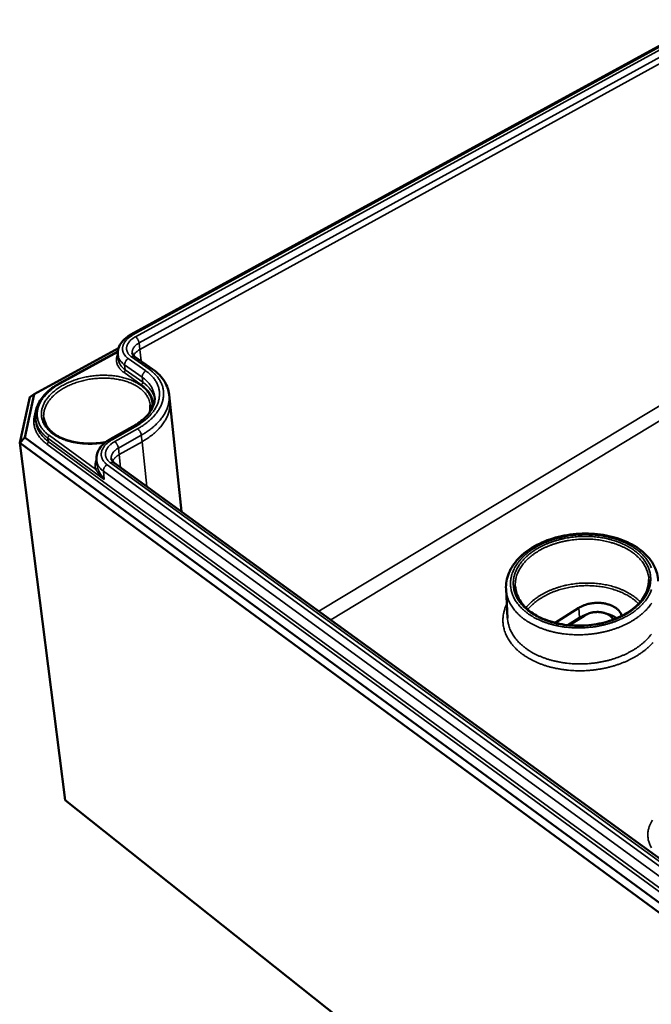
# Model space of a CAD drawing. Units: millimetres. Extents: x 8 to 207, y 2 to 146.
# Drawn here: x 65 to 80, y 33 to 56 of the extents above; entities that cross this region are included whole.
import ezdxf

# ---------------------------------------------------------------- set-up
doc = ezdxf.new("R2010")
doc.units = ezdxf.units.MM
doc.header["$LTSCALE"] = 0.5
doc.layers.add('Sichtbar (ISO)', color=7, linetype='Continuous', lineweight=50)
doc.layers.add('Sichtbar schmal (ISO)', color=7, linetype='Continuous', lineweight=35)

msp = doc.modelspace()

# ---------------------------------------------------------------- linework, layer by layer
at = {"layer": 'Sichtbar (ISO)'}
for p, q in [((67.746, 48.692), (81.328, 56.12)), ((65.466, 47.282), (67.452, 48.37)), ((66.069, 47.545), (67.437, 48.295)), ((67.437, 48.221), (67.449, 48.106)), ((68.256, 47.878), (67.841, 48.169)), ((65.363, 47.218), (65.122, 46.133)), ((65.24, 46.261), (65.466, 47.282)), ((65.466, 47.282), (65.363, 47.218)), ((68.646, 47.275), (68.663, 47.122)), ((68.663, 47.122), (68.663, 47.119)), ((68.663, 47.119), (68.936, 44.517)), ((65.494, 46.7), (65.503, 46.623)), ((67.252, 46.22), (67.792, 46.523)), ((65.24, 46.261), (65.122, 46.133)), ((82.148, 33.864), (65.24, 46.261)), ((65.122, 46.133), (82.09, 33.664)), ((66.198, 37.709), (65.122, 46.133)), ((66.934, 45.722), (66.947, 45.606)), ((80.523, 36.108), (67.349, 45.668)), ((76.592, 42.685), (76.628, 42.002)), ((77.749, 41.89), (78.313, 42.244)), ((78.081, 41.834), (78.451, 42.066)), ((78.512, 42.098), (78.414, 42.056)), ((78.924, 42.119), (79.025, 42.086)), ((78.051, 41.837), (78.324, 42.008)), ((82.294, 24.904), (66.198, 37.709))]:
    msp.add_line(p, q, dxfattribs=at)
at = {"layer": 'Sichtbar (ISO)', "flags": 128}
for points in [[(78.313, 42.244, -0.014323), (78.359, 42.271, -0.026333), (78.386, 42.283, -0.00297), (78.452, 42.31, -0.014216), (78.466, 42.316, -0.012859), (78.51, 42.329, -0.013221), (78.552, 42.34, -0.012408), (78.598, 42.348, -0.012598), (78.643, 42.355, -0.012282), (78.688, 42.359, -0.012308), (78.734, 42.361, -0.012472), (78.78, 42.361, -0.012336), (78.826, 42.359, -0.012987), (78.871, 42.354, -0.012683), (78.916, 42.347, -0.013861), (78.958, 42.338, -0.013374), (79.001, 42.326, -0.015138), (79.04, 42.313, -0.014453), (79.08, 42.297, -0.016875), (79.115, 42.281, -0.015984), (79.151, 42.261, -0.019103), (79.181, 42.241, -0.018027), (79.212, 42.217, -0.021775), (79.238, 42.194, -0.020597), (79.262, 42.168, -0.024665), (79.272, 42.155, -0.008057), (79.301, 42.114, -0.042768), (79.312, 42.093, -0.024758), (79.326, 42.056)], [(78.324, 42.008, -0.009196), (78.345, 42.021, -0.009196), (78.367, 42.033, -0.009473), (78.391, 42.045, -0.009473), (78.414, 42.056)], [(78.451, 42.066, -0.017014), (78.489, 42.088, -0.030801), (78.511, 42.098, -0.00413), (78.565, 42.118, -0.016834), (78.578, 42.122, -0.015196), (78.615, 42.131, -0.015588), (78.651, 42.138, -0.014865), (78.688, 42.143, -0.014964), (78.725, 42.145, -0.015095), (78.762, 42.146, -0.014908), (78.8, 42.144, -0.015903), (78.836, 42.139, -0.015418), (78.873, 42.133, -0.01736), (78.906, 42.124, -0.016552), (78.94, 42.113, -0.01957), (78.97, 42.101, -0.018423), (79.001, 42.086, -0.022632), (79.027, 42.071, -0.021186), (79.053, 42.052, -0.026501), (79.064, 42.042, -0.009386), (79.093, 42.011, -0.046282), (79.105, 41.996, -0.026795), (79.122, 41.966)], [(79.025, 42.086, -0.013155), (79.067, 42.072, -0.02326), (79.09, 42.062, -0.002509), (79.12, 42.046, -0.002746), (79.148, 42.032, -0.025492), (79.167, 42.021, -0.013778), (79.201, 41.998)]]:
    msp.add_lwpolyline(points, format="xyb", dxfattribs=at)
at = {"layer": 'Sichtbar (ISO)'}
for points, knots in [([(67.437, 48.221), (67.431, 48.272), (67.437, 48.324), (67.469, 48.424), (67.496, 48.471), (67.568, 48.564), (67.617, 48.608), (67.696, 48.663), (67.72, 48.678), (67.746, 48.692)], [0, 0, 0, 0, 0.0838394, 0.0838394, 0.1680201, 0.1680201, 0.2621219, 0.2621219, 0.301405, 0.301405, 0.301405, 0.301405]), ([(67.776, 48.259), (67.777, 48.246), (67.782, 48.234), (67.801, 48.203), (67.818, 48.186), (67.841, 48.169)], [0, 0, 0, 0, 0.0538694, 0.0538694, 0.1109226, 0.1109226, 0.1109226, 0.1109226]), ([(68.256, 47.878), (68.376, 47.793), (68.474, 47.692), (68.598, 47.485), (68.634, 47.381), (68.646, 47.275)], [0, 0, 0, 0, 0.2281951, 0.2281951, 0.4189781, 0.4189781, 0.4189781, 0.4189781]), ([(65.494, 46.7), (65.482, 46.796), (65.496, 46.896), (65.568, 47.087), (65.627, 47.18), (65.785, 47.354), (65.888, 47.437), (66.026, 47.52), (66.047, 47.533), (66.069, 47.545)], [0, 0, 0, 0, 0.1816109, 0.1816109, 0.361807, 0.361807, 0.5485563, 0.5485563, 0.5823338, 0.5823338, 0.5823338, 0.5823338]), ([(67.792, 46.523), (67.907, 46.587), (68.008, 46.662), (68.164, 46.817), (68.222, 46.899), (68.297, 47.066), (68.312, 47.153), (68.303, 47.235)], [0, 0, 0, 0, 0.1793298, 0.1793298, 0.3546844, 0.3546844, 0.5475389, 0.5475389, 0.5475389, 0.5475389]), ([(68.183, 46.852), (68.185, 46.859), (68.187, 46.865), (68.201, 46.924), (68.205, 46.977), (68.2, 47.027)], [1.466912, 1.466912, 1.466912, 1.466912, 1.4805083, 1.4805083, 1.5890217, 1.5890217, 1.5890217, 1.5890217]), ([(65.692, 46.72), (65.703, 46.637), (65.739, 46.556), (65.853, 46.411), (65.933, 46.346), (66.12, 46.241), (66.23, 46.198), (66.466, 46.14), (66.595, 46.124), (66.859, 46.117), (66.997, 46.127), (67.136, 46.15), (67.143, 46.152), (67.15, 46.153)], [0, 0, 0, 0, 0.1770435, 0.1770435, 0.3472823, 0.3472823, 0.5097528, 0.5097528, 0.6710072, 0.6710072, 0.8329543, 0.8329543, 0.8411314, 0.8411314, 0.8411314, 0.8411314]), ([(66.934, 45.722), (66.928, 45.776), (66.933, 45.831), (66.966, 45.936), (66.994, 45.987), (67.068, 46.085), (67.119, 46.132), (67.2, 46.189), (67.226, 46.205), (67.252, 46.22)], [0, 0, 0, 0, 0.0850019, 0.0850019, 0.1702049, 0.1702049, 0.2645797, 0.2645797, 0.3040276, 0.3040276, 0.3040276, 0.3040276]), ([(76.592, 42.685), (76.585, 42.812), (76.609, 42.941), (76.709, 43.185), (76.787, 43.301), (76.989, 43.515), (77.118, 43.614), (77.413, 43.781), (77.583, 43.851), (77.94, 43.951), (78.131, 43.982), (78.51, 44.003), (78.702, 43.993), (79.066, 43.935), (79.241, 43.885), (79.556, 43.752), (79.699, 43.666), (79.933, 43.467), (80.027, 43.35), (80.147, 43.114), (80.179, 42.992), (80.184, 42.87)], [0, 0, 0, 0, 0.239792, 0.239792, 0.478158, 0.478158, 0.728461, 0.728461, 0.984887, 0.984887, 1.240993, 1.240993, 1.495908, 1.495908, 1.750797, 1.750797, 2.00683, 2.00683, 2.26327, 2.26327, 2.493876, 2.493876, 2.493876, 2.493876]), ([(76.811, 42.746), (76.818, 42.635), (76.854, 42.524), (76.981, 42.321), (77.071, 42.226), (77.292, 42.065), (77.424, 41.997), (77.712, 41.894), (77.872, 41.857), (78.201, 41.82), (78.374, 41.818), (78.71, 41.851), (78.877, 41.885), (79.185, 41.984), (79.329, 42.051), (79.576, 42.205), (79.682, 42.296), (79.844, 42.488), (79.902, 42.592), (79.954, 42.767), (79.963, 42.838), (79.961, 42.909)], [0, 0, 0, 0, 0.236494, 0.236494, 0.466334, 0.466334, 0.689997, 0.689997, 0.911999, 0.911999, 1.134409, 1.134409, 1.357185, 1.357185, 1.579849, 1.579849, 1.802027, 1.802027, 2.024297, 2.024297, 2.174113, 2.174113, 2.174113, 2.174113])]:
    msp.add_open_spline(points, degree=3, knots=knots, dxfattribs=at)
msp.add_open_spline([(67.282, 45.765), (67.286, 45.735), (67.304, 45.701), (67.349, 45.668)], degree=3, dxfattribs=at)
at = {"layer": 'Sichtbar schmal (ISO)'}
for p, q in [((67.794, 48.682), (81.378, 56.115)), ((81.438, 56.08), (67.853, 48.64)), ((67.938, 48.493), (81.516, 55.945)), ((81.52, 55.798), (67.955, 48.34)), ((67.955, 48.34), (67.938, 48.493)), ((67.955, 48.34), (67.985, 48.068)), ((66.088, 47.54), (67.435, 48.279)), ((68.098, 47.832), (67.683, 48.124)), ((67.759, 48.166), (68.174, 47.874)), ((67.597, 47.976), (68.012, 47.683)), ((67.61, 47.861), (67.597, 47.976)), ((68.024, 47.568), (67.61, 47.861)), ((81.707, 47.911), (72.181, 42.162)), ((67.575, 47.802), (67.989, 47.509)), ((68.024, 47.568), (68.012, 47.683)), ((72.459, 41.961), (81.856, 47.653)), ((67.302, 46.209), (67.842, 46.511)), ((67.902, 46.468), (67.363, 46.165)), ((65.787, 46.246), (67.118, 45.274)), ((65.797, 46.169), (65.787, 46.246)), ((66.91, 45.512), (65.822, 46.306)), ((67.45, 46.014), (67.99, 46.317)), ((68.007, 46.163), (67.99, 46.317)), ((65.762, 46.108), (81.889, 34.314)), ((81.929, 34.381), (65.797, 46.169)), ((67.468, 45.859), (67.45, 46.014)), ((68.007, 46.163), (67.468, 45.859)), ((68.007, 46.163), (68.123, 45.107)), ((67.468, 45.859), (67.502, 45.557)), ((66.955, 45.56), (66.947, 45.606)), ((80.36, 36.042), (67.185, 45.62)), ((67.263, 45.664), (80.439, 36.096)), ((67.097, 45.467), (80.262, 35.874)), ((67.118, 45.274), (67.097, 45.467)), ((78.324, 42.008), (78.313, 42.244)), ((78.451, 42.066), (78.324, 42.008))]:
    msp.add_line(p, q, dxfattribs=at)
at = {"layer": 'Sichtbar schmal (ISO)', "flags": 128}
for points in [[(67.683, 48.124, -0.02311), (67.65, 48.149, -0.037531), (67.632, 48.167, -0.007044), (67.601, 48.203, -0.023343), (67.592, 48.214, -0.027755), (67.577, 48.239, -0.0268), (67.564, 48.266, -0.029761), (67.555, 48.292, -0.029362), (67.549, 48.32, -0.029757), (67.547, 48.348, -0.03002), (67.547, 48.376, -0.027671), (67.552, 48.404, -0.028534), (67.559, 48.432, -0.02436), (67.57, 48.461, -0.025611), (67.583, 48.487, -0.020878), (67.601, 48.516, -0.022238), (67.619, 48.541, -0.017849), (67.643, 48.568, -0.019105), (67.667, 48.592, -0.015456), (67.678, 48.601, -0.00345), (67.726, 48.639, -0.026715), (67.75, 48.656, -0.015554), (67.794, 48.682)], [(67.853, 48.64, 0.017415), (67.813, 48.617, 0.029387), (67.79, 48.6, 0.004264), (67.747, 48.565, 0.017299), (67.736, 48.556, 0.021883), (67.715, 48.533, 0.020363), (67.694, 48.507, 0.02582), (67.678, 48.483, 0.024269), (67.664, 48.456, 0.029805), (67.654, 48.431, 0.028568), (67.647, 48.404, 0.032612), (67.643, 48.378, 0.032015), (67.643, 48.351, 0.032882), (67.646, 48.325, 0.033073), (67.653, 48.3, 0.030349), (67.663, 48.274, 0.031278), (67.676, 48.251, 0.026235), (67.684, 48.24, 0.008604), (67.711, 48.206, 0.041109), (67.729, 48.189, 0.025855), (67.759, 48.166)], [(67.794, 48.682, 0.040535), (67.784, 48.688, 0.054574), (67.776, 48.691, 0.018713), (67.766, 48.694, 0.02803), (67.76, 48.695, 0.082535), (67.754, 48.695, 0.050185), (67.746, 48.692)], [(67.938, 48.493, 0.019677), (67.935, 48.514, 0.035916), (67.931, 48.525, 0.005761), (67.921, 48.551, 0.01891), (67.918, 48.559, 0.017247), (67.909, 48.575, 0.017048), (67.899, 48.591, 0.019802), (67.894, 48.598, 0.006312), (67.877, 48.619, 0.037866), (67.869, 48.627, 0.020636), (67.853, 48.64)], [(67.776, 48.259, -0.031468), (67.775, 48.286, -0.052113), (67.777, 48.301, -0.012222), (67.785, 48.332, -0.031449), (67.789, 48.344, -0.025691), (67.8, 48.366, -0.027285), (67.812, 48.385, -0.021416), (67.828, 48.406, -0.02303), (67.845, 48.424, -0.018059), (67.853, 48.432, -0.004618), (67.888, 48.461, -0.030457), (67.906, 48.474, -0.018178), (67.938, 48.493)], [(67.955, 48.34, 0.017446), (67.924, 48.322, 0.029437), (67.906, 48.309, 0.004277), (67.873, 48.281, 0.017333), (67.865, 48.274, 0.021892), (67.857, 48.266, 0.006668), (67.832, 48.237, 0.039529), (67.823, 48.223, 0.022152), (67.809, 48.197)], [(67.436, 48.235, 0.022775), (67.421, 48.199, 0.037787), (67.414, 48.177, 0.006844), (67.406, 48.131, 0.023049), (67.404, 48.118, 0.024649), (67.403, 48.088, 0.024408), (67.405, 48.059, 0.024432), (67.41, 48.03, 0.024625), (67.418, 48.002, 0.023072), (67.428, 47.973, 0.023653), (67.441, 47.947, 0.02097), (67.458, 47.919, 0.021813), (67.476, 47.895, 0.018622), (67.485, 47.884, 0.004718), (67.521, 47.846, 0.031257), (67.54, 47.828, 0.018541), (67.575, 47.802)], [(67.437, 48.221, 0.023898), (67.442, 48.186, 0.040884), (67.448, 48.166, 0.007502), (67.464, 48.126, 0.023999), (67.47, 48.114, 0.021267), (67.486, 48.088, 0.022125), (67.503, 48.064, 0.018854), (67.511, 48.055, 0.004825), (67.545, 48.018, 0.031576), (67.564, 48.001, 0.018768), (67.597, 47.976)], [(67.61, 47.861, -0.018765), (67.576, 47.886, -0.031575), (67.558, 47.903, -0.004824), (67.524, 47.939, -0.018851), (67.515, 47.949, -0.02211), (67.498, 47.973, -0.021255), (67.483, 47.999, -0.023974), (67.477, 48.011, -0.007487), (67.461, 48.051, -0.040844), (67.455, 48.071, -0.023872), (67.449, 48.106)], [(67.683, 48.124, 0.026364), (67.664, 48.112, 0.044648), (67.654, 48.103, 0.009567), (67.635, 48.083, 0.025634), (67.629, 48.075, 0.025784), (67.619, 48.059, 0.025028), (67.61, 48.042, 0.0296), (67.606, 48.032, 0.012496), (67.599, 48.008, 0.052175), (67.597, 47.996, 0.030574), (67.597, 47.976)], [(67.841, 48.169, 0.049624), (67.827, 48.177, 0.077834), (67.817, 48.179, 0.027314), (67.805, 48.179, 0.021238), (67.789, 48.177, 0.060175), (67.776, 48.174, 0.043456), (67.759, 48.166)], [(67.61, 47.861, -0.045022), (67.609, 47.847, -0.069678), (67.607, 47.839, -0.026503), (67.601, 47.828, -0.023949), (67.594, 47.817, -0.062818), (67.587, 47.81, -0.042775), (67.575, 47.802)], [(68.174, 47.874, -0.013048), (68.227, 47.835, -0.023083), (68.255, 47.811, -0.002456), (68.315, 47.754, -0.013055), (68.326, 47.743, -0.014836), (68.356, 47.709, -0.014271), (68.386, 47.671, -0.016006), (68.412, 47.634, -0.015486), (68.435, 47.595, -0.01701), (68.456, 47.556, -0.016588), (68.473, 47.515, -0.017715), (68.488, 47.475, -0.017442), (68.5, 47.433, -0.018004), (68.508, 47.391, -0.017916), (68.514, 47.349, -0.017823), (68.516, 47.306, -0.017929), (68.516, 47.263, -0.017202), (68.512, 47.219, -0.017484), (68.505, 47.176, -0.016244), (68.496, 47.132, -0.016661), (68.483, 47.09, -0.015088), (68.467, 47.045, -0.015588), (68.449, 47.004, -0.013864), (68.426, 46.96, -0.014396), (68.403, 46.918, -0.012671), (68.374, 46.875, -0.013196), (68.345, 46.835, -0.01157), (68.311, 46.793, -0.01206), (68.276, 46.754, -0.010591), (68.237, 46.714, -0.011032), (68.197, 46.677, -0.009742), (68.152, 46.638, -0.010127), (68.108, 46.603, -0.00902), (68.096, 46.594, -0.00122), (68.009, 46.533, -0.016548), (67.972, 46.509, -0.009046), (67.902, 46.468)], [(68.256, 47.878, 0.049759), (68.242, 47.885, 0.07808), (68.232, 47.887, 0.027443), (68.22, 47.887, 0.021266), (68.204, 47.886, 0.060155), (68.191, 47.882, 0.043495), (68.174, 47.874)], [(68.242, 46.946, 0.020658), (68.248, 46.997, 0.035344), (68.248, 47.028, 0.005717), (68.243, 47.091, 0.020828), (68.24, 47.108, 0.020477), (68.231, 47.148, 0.020734), (68.22, 47.187, 0.019454), (68.204, 47.226, 0.01995), (68.186, 47.263, 0.017997), (68.164, 47.3, 0.018656), (68.14, 47.335, 0.016358), (68.111, 47.371, 0.01709), (68.081, 47.403, 0.014737), (68.046, 47.437, 0.015468), (68.011, 47.466, 0.013254), (67.971, 47.497, 0.013933), (67.931, 47.524, 0.011964), (67.885, 47.551, 0.012564), (67.84, 47.575, 0.010877), (67.789, 47.599, 0.011389), (67.74, 47.62, 0.009984), (67.686, 47.64, 0.010408), (67.632, 47.658, 0.009263), (67.574, 47.674, 0.009607), (67.518, 47.688, 0.008696), (67.457, 47.701, 0.008966), (67.397, 47.711, 0.008264), (67.334, 47.719, 0.008468), (67.272, 47.725, 0.007952), (67.208, 47.729, 0.008096), (67.144, 47.732, 0.007748), (67.078, 47.732, 0.007838), (67.014, 47.73, 0.007645), (66.948, 47.726, 0.007684), (66.882, 47.72, 0.007641), (66.817, 47.712, 0.007629), (66.752, 47.702, 0.007733), (66.688, 47.69, 0.007671), (66.623, 47.676, 0.007926), (66.561, 47.661, 0.007811), (66.498, 47.643, 0.008227), (66.437, 47.624, 0.008056), (66.377, 47.602, 0.008646), (66.319, 47.579, 0.008413), (66.261, 47.554, 0.009198), (66.207, 47.529, 0.008896), (66.152, 47.5, 0.0099), (66.102, 47.472, 0.00952), (66.052, 47.44, 0.010771), (66.006, 47.409, 0.010307), (65.96, 47.375, 0.01183), (65.919, 47.342, 0.011277), (65.878, 47.305, 0.013087), (65.842, 47.27, 0.012447), (65.807, 47.231, 0.014534), (65.776, 47.194, 0.013822), (65.747, 47.154, 0.016126), (65.722, 47.116, 0.015379), (65.699, 47.074, 0.017761), (65.681, 47.035, 0.017039), (65.664, 46.993, 0.019264), (65.652, 46.953, 0.01865), (65.642, 46.911, 0.0204), (65.636, 46.871, 0.019983), (65.634, 46.829, 0.020935), (65.634, 46.788, 0.020784), (65.638, 46.748, 0.020739), (65.646, 46.707, 0.020876), (65.657, 46.668, 0.01985), (65.671, 46.629, 0.020246), (65.688, 46.591, 0.018463), (65.709, 46.553, 0.019048), (65.732, 46.518, 0.016834), (65.76, 46.481, 0.01752), (65.789, 46.448, 0.015183), (65.823, 46.414, 0.015889), (65.858, 46.383, 0.013652), (65.898, 46.352, 0.014321), (65.938, 46.324, 0.01231), (65.984, 46.296, 0.012908), (66.029, 46.271, 0.011174), (66.079, 46.246, 0.011688), (66.129, 46.225, 0.010238), (66.184, 46.204, 0.010667), (66.238, 46.186, 0.009482), (66.296, 46.169, 0.009831), (66.353, 46.154, 0.008887), (66.415, 46.141, 0.009163), (66.476, 46.131, 0.008433), (66.54, 46.122, 0.008643), (66.603, 46.116, 0.008105), (66.668, 46.111, 0.008255), (66.733, 46.109, 0.00789), (66.8, 46.108, 0.007985), (66.866, 46.11, 0.00778), (66.88, 46.111, 0.000922), (66.999, 46.12, 0.014675), (67.046, 46.125, 0.007806), (67.132, 46.139)], [(65.692, 46.72, -0.020528), (65.687, 46.77, -0.035717), (65.688, 46.799, -0.00567), (65.694, 46.862, -0.020614), (65.697, 46.879, -0.018778), (65.707, 46.921, -0.019415), (65.72, 46.96, -0.017111), (65.736, 47.001, -0.017854), (65.755, 47.039, -0.015411), (65.778, 47.079, -0.016174), (65.802, 47.116, -0.013831), (65.832, 47.155, -0.014552), (65.862, 47.191, -0.012445), (65.898, 47.229, -0.01309), (65.933, 47.263, -0.011274), (65.974, 47.298, -0.011827), (66.014, 47.33, -0.010309), (66.06, 47.363, -0.01077), (66.105, 47.393, -0.00953), (66.156, 47.424, -0.009905), (66.205, 47.451, -0.008917), (66.259, 47.478, -0.009213), (66.312, 47.503, -0.008448), (66.37, 47.526, -0.008674), (66.426, 47.548, -0.008106), (66.486, 47.568, -0.008269), (66.545, 47.586, -0.00788), (66.607, 47.602, -0.007985), (66.669, 47.617, -0.00776), (66.732, 47.63, -0.007812), (66.795, 47.64, -0.007743), (66.858, 47.649, -0.007741), (66.922, 47.656, -0.007826), (66.986, 47.66, -0.007772), (67.05, 47.663, -0.008014), (67.113, 47.664, -0.007906), (67.177, 47.663, -0.008313), (67.239, 47.659, -0.008146), (67.301, 47.654, -0.008734), (67.361, 47.647, -0.008503), (67.422, 47.637, -0.009291), (67.479, 47.626, -0.00899), (67.538, 47.613, -0.010002), (67.592, 47.598, -0.009622), (67.647, 47.581, -0.010888), (67.698, 47.563, -0.010421), (67.75, 47.542, -0.011967), (67.796, 47.52, -0.011409), (67.844, 47.495, -0.01325), (67.886, 47.471, -0.012603), (67.929, 47.443, -0.014728), (67.966, 47.416, -0.014008), (68.003, 47.385, -0.016353), (68.036, 47.355, -0.015598), (68.067, 47.321, -0.018016), (68.094, 47.288, -0.01729), (68.119, 47.253, -0.019532), (68.14, 47.218, -0.018922), (68.159, 47.181, -0.020656), (68.166, 47.164, -0.005686), (68.186, 47.105, -0.035725), (68.193, 47.077, -0.020562), (68.2, 47.027)], [(67.842, 46.511, 0.009622), (67.911, 46.552, 0.017503), (67.948, 46.576, 0.001374), (68.033, 46.637, 0.009591), (68.045, 46.646, 0.010854), (68.089, 46.681, 0.010414), (68.133, 46.72, 0.011894), (68.171, 46.757, 0.01139), (68.209, 46.798, 0.013079), (68.242, 46.837, 0.01252), (68.275, 46.879, 0.014381), (68.302, 46.919, 0.01379), (68.328, 46.962, 0.015736), (68.35, 47.003, 0.015152), (68.37, 47.047, 0.017036), (68.386, 47.089, 0.016514), (68.399, 47.133, 0.018128), (68.409, 47.176, 0.017734), (68.415, 47.22, 0.018845), (68.419, 47.262, 0.018635), (68.419, 47.305, 0.019049), (68.416, 47.348, 0.01906), (68.409, 47.39, 0.018694), (68.4, 47.432, 0.018928), (68.387, 47.472, 0.017847), (68.371, 47.513, 0.018271), (68.353, 47.552, 0.016658), (68.33, 47.592, 0.017214), (68.306, 47.629, 0.015304), (68.277, 47.667, 0.015926), (68.248, 47.701, 0.013933), (68.236, 47.713, 0.002775), (68.178, 47.769, 0.024437), (68.15, 47.793, 0.01392), (68.098, 47.832)], [(68.098, 47.832, 0.026238), (68.079, 47.82, 0.044482), (68.069, 47.811, 0.009489), (68.05, 47.791, 0.025505), (68.043, 47.783, 0.025646), (68.033, 47.767, 0.024888), (68.024, 47.75, 0.029468), (68.02, 47.74, 0.01241), (68.013, 47.716, 0.052022), (68.011, 47.704, 0.030446), (68.012, 47.683)], [(68.012, 47.683, -0.015365), (68.064, 47.645, -0.026638), (68.092, 47.62, -0.00334), (68.148, 47.564, -0.015392), (68.16, 47.551, -0.017741), (68.188, 47.516, -0.017033), (68.216, 47.478, -0.01921), (68.238, 47.44, -0.018612), (68.258, 47.4, -0.020305), (68.265, 47.383, -0.005511), (68.288, 47.319, -0.035203), (68.296, 47.288, -0.020215), (68.303, 47.235)], [(65.822, 46.306, -0.015337), (65.771, 46.345, -0.026604), (65.744, 46.37, -0.003314), (65.688, 46.427, -0.015372), (65.677, 46.44, -0.017557), (65.649, 46.475, -0.016933), (65.622, 46.514, -0.018909), (65.6, 46.552, -0.018407), (65.581, 46.592, -0.019883), (65.565, 46.632, -0.019579), (65.552, 46.673, -0.020283), (65.543, 46.715, -0.020231), (65.537, 46.757, -0.020011), (65.535, 46.799, -0.020225), (65.536, 46.842, -0.019122), (65.54, 46.885, -0.019569), (65.548, 46.927, -0.017798), (65.559, 46.971, -0.01841), (65.573, 47.013, -0.016264), (65.592, 47.057, -0.016959), (65.612, 47.097, -0.014712), (65.637, 47.14, -0.015419), (65.663, 47.18, -0.013267), (65.695, 47.222, -0.013935), (65.727, 47.26, -0.01199), (65.764, 47.3, -0.012589), (65.802, 47.337, -0.0109), (65.845, 47.375, -0.011418), (65.888, 47.41, -0.009992), (65.9, 47.419, -0.001495), (65.983, 47.478, -0.018184), (66.02, 47.501, -0.010029), (66.088, 47.54)], [(66.088, 47.54, 0.080421), (66.083, 47.544, 0.080421), (66.078, 47.546, 0.057605), (66.073, 47.546, 0.057605), (66.069, 47.545)], [(68.024, 47.568, -0.044794), (68.023, 47.555, -0.069432), (68.021, 47.546, -0.026308), (68.015, 47.536, -0.023763), (68.008, 47.524, -0.06257), (68.001, 47.517, -0.042551), (67.989, 47.509)], [(67.989, 47.509, -0.014726), (68.038, 47.473, -0.025674), (68.064, 47.45, -0.003084), (68.117, 47.398, -0.014746), (68.127, 47.386, -0.016919), (68.154, 47.354, -0.016255), (68.18, 47.318, -0.018296), (68.202, 47.284, -0.017722), (68.222, 47.246, -0.019368), (68.237, 47.21, -0.01896), (68.251, 47.171, -0.019938), (68.255, 47.155, -0.005305), (68.268, 47.094, -0.034342), (68.272, 47.065, -0.019815), (68.273, 47.015)], [(68.306, 47.179, 0.020562), (68.29, 47.235, 0.035988), (68.278, 47.266, 0.005699), (68.246, 47.331, 0.020606), (68.236, 47.349, 0.018257), (68.208, 47.39, 0.019023), (68.179, 47.428, 0.016418), (68.166, 47.442, 0.003763), (68.108, 47.501, 0.028151), (68.078, 47.527, 0.016378), (68.024, 47.568)], [(67.99, 46.317, 0.009143), (68.066, 46.361, 0.01671), (68.106, 46.388, 0.001245), (68.2, 46.454, 0.009117), (68.213, 46.464, 0.010244), (68.261, 46.502, 0.009852), (68.309, 46.544, 0.011166), (68.352, 46.585, 0.010718), (68.395, 46.629, 0.012215), (68.432, 46.671, 0.011718), (68.469, 46.717, 0.013371), (68.5, 46.76, 0.01284), (68.53, 46.807, 0.014589), (68.556, 46.852, 0.014053), (68.58, 46.9, 0.015791), (68.599, 46.945, 0.015292), (68.616, 46.994, 0.016863), (68.629, 47.04, 0.016453), (68.639, 47.088, 0.017668), (68.642, 47.106, 0.004296), (68.649, 47.182, 0.031187), (68.65, 47.216, 0.017603), (68.646, 47.275)], [(68.663, 47.119, -0.017508), (68.667, 47.059, -0.031042), (68.666, 47.026, -0.004253), (68.658, 46.95, -0.017571), (68.656, 46.932, -0.016359), (68.645, 46.884, -0.016767), (68.632, 46.838, -0.015208), (68.615, 46.79, -0.015703), (68.596, 46.744, -0.013982), (68.572, 46.697, -0.014512), (68.546, 46.652, -0.012782), (68.516, 46.605, -0.013307), (68.485, 46.561, -0.011672), (68.448, 46.516, -0.012164), (68.411, 46.474, -0.010683), (68.368, 46.43, -0.011126), (68.325, 46.389, -0.009825), (68.277, 46.347, -0.010213), (68.229, 46.309, -0.009096), (68.217, 46.3, -0.001239), (68.123, 46.233, -0.016676), (68.083, 46.207, -0.009122), (68.007, 46.163)], [(65.499, 46.874, 0.017003), (65.481, 46.822, 0.029492), (65.473, 46.791, 0.004019), (65.46, 46.724, 0.017107), (65.458, 46.708, 0.018201), (65.455, 46.667, 0.017948), (65.455, 46.625, 0.018419), (65.458, 46.584, 0.018366), (65.464, 46.543, 0.018135), (65.473, 46.502, 0.018287), (65.485, 46.462, 0.017399), (65.5, 46.422, 0.01773), (65.518, 46.384, 0.016335), (65.539, 46.346, 0.016798), (65.563, 46.309, 0.015097), (65.59, 46.272, 0.015634), (65.618, 46.238, 0.01382), (65.629, 46.227, 0.002718), (65.685, 46.171, 0.024262), (65.712, 46.147, 0.0138), (65.762, 46.108)], [(65.494, 46.7, 0.019238), (65.503, 46.646, 0.033727), (65.511, 46.616, 0.005058), (65.534, 46.551, 0.01932), (65.541, 46.534, 0.017858), (65.561, 46.494, 0.018351), (65.584, 46.456, 0.016447), (65.611, 46.417, 0.017048), (65.64, 46.381, 0.014963), (65.651, 46.368, 0.003152), (65.708, 46.311, 0.025994), (65.736, 46.285, 0.014933), (65.787, 46.246)], [(65.797, 46.169, -0.014932), (65.745, 46.208, -0.025994), (65.717, 46.233, -0.003152), (65.661, 46.291, -0.014962), (65.649, 46.304, -0.017041), (65.621, 46.34, -0.016442), (65.593, 46.379, -0.018341), (65.571, 46.417, -0.017849), (65.55, 46.457, -0.019305), (65.543, 46.474, -0.005051), (65.52, 46.539, -0.033704), (65.512, 46.569, -0.019223), (65.503, 46.623)], [(67.842, 46.511, 0.040814), (67.832, 46.518, 0.054538), (67.823, 46.522, 0.018975), (67.813, 46.525, 0.029027), (67.806, 46.526, 0.084296), (67.8, 46.526, 0.051101), (67.792, 46.523)], [(67.99, 46.317, 0.019589), (67.986, 46.338, 0.03589), (67.983, 46.349, 0.005723), (67.972, 46.376, 0.018815), (67.969, 46.384, 0.016925), (67.96, 46.401, 0.016814), (67.949, 46.417, 0.019305), (67.944, 46.425, 0.006022), (67.927, 46.446, 0.036966), (67.919, 46.455, 0.020116), (67.902, 46.468)], [(65.822, 46.306, 0.042944), (65.81, 46.297, 0.062682), (65.803, 46.29, 0.024068), (65.796, 46.278, 0.027062), (65.79, 46.268, 0.070671), (65.788, 46.259, 0.045568), (65.787, 46.246)], [(65.797, 46.169, -0.045552), (65.796, 46.155, -0.070672), (65.794, 46.146, -0.027041), (65.788, 46.136, -0.024027), (65.781, 46.124, -0.062624), (65.774, 46.117, -0.042909), (65.762, 46.108)], [(67.185, 45.62, -0.020947), (67.153, 45.644, -0.034704), (67.136, 45.661, -0.005897), (67.105, 45.696, -0.0211), (67.097, 45.706, -0.024606), (67.082, 45.73, -0.023773), (67.069, 45.755, -0.026332), (67.059, 45.781, -0.02589), (67.052, 45.807, -0.026743), (67.047, 45.834, -0.0268), (67.046, 45.861, -0.025651), (67.047, 45.888, -0.026196), (67.051, 45.915, -0.023424), (67.058, 45.943, -0.024335), (67.068, 45.969, -0.020725), (67.081, 45.997, -0.021815), (67.095, 46.023, -0.018106), (67.114, 46.05, -0.019199), (67.133, 46.074, -0.015849), (67.157, 46.1, -0.01683), (67.181, 46.123, -0.014028), (67.19, 46.131, -0.002865), (67.237, 46.168, -0.024604), (67.26, 46.184, -0.014103), (67.302, 46.209)], [(67.363, 46.165, 0.0156), (67.324, 46.142, 0.026834), (67.303, 46.127, 0.003467), (67.26, 46.093, 0.015511), (67.251, 46.085, 0.018957), (67.23, 46.063, 0.017776), (67.209, 46.039, 0.021887), (67.192, 46.016, 0.020611), (67.177, 45.99, 0.02502), (67.165, 45.967, 0.023841), (67.156, 45.94, 0.027748), (67.149, 45.916, 0.026915), (67.145, 45.89, 0.029207), (67.145, 45.865, 0.02892), (67.147, 45.84, 0.028756), (67.152, 45.815, 0.029083), (67.16, 45.791, 0.026537), (67.171, 45.767, 0.027392), (67.184, 45.745, 0.02339), (67.191, 45.735, 0.007066), (67.218, 45.702, 0.037698), (67.234, 45.686, 0.023153), (67.263, 45.664)], [(67.302, 46.209, 0.040785), (67.292, 46.216, 0.054409), (67.283, 46.219, 0.018964), (67.273, 46.222, 0.029201), (67.266, 46.223, 0.084668), (67.261, 46.223, 0.051242), (67.252, 46.22)], [(67.282, 45.765, -0.031004), (67.281, 45.793, -0.051409), (67.283, 45.809, -0.011916), (67.291, 45.842, -0.030997), (67.295, 45.855, -0.025561), (67.306, 45.878, -0.02708), (67.319, 45.899, -0.021495), (67.336, 45.921, -0.023038), (67.353, 45.941, -0.018264), (67.362, 45.949, -0.004708), (67.397, 45.979, -0.030795), (67.416, 45.993, -0.018371), (67.45, 46.014)], [(67.45, 46.014, 0.019413), (67.446, 46.035, 0.035623), (67.443, 46.046, 0.005631), (67.433, 46.073, 0.018643), (67.429, 46.081, 0.016759), (67.42, 46.098, 0.016649), (67.41, 46.114, 0.019131), (67.404, 46.121, 0.005927), (67.387, 46.143, 0.036697), (67.379, 46.152, 0.019938), (67.363, 46.165)], [(67.468, 45.859, 0.018353), (67.434, 45.839, 0.030775), (67.415, 45.825, 0.004699), (67.38, 45.794, 0.018247), (67.371, 45.786, 0.022991), (67.363, 45.776, 0.007287), (67.337, 45.744, 0.041186), (67.327, 45.729, 0.023261), (67.313, 45.7)], [(66.932, 45.745, 0.020861), (66.917, 45.708, 0.035112), (66.911, 45.686, 0.005844), (66.902, 45.64, 0.021059), (66.9, 45.628, 0.022533), (66.9, 45.614, 0.006625), (66.9, 45.569, 0.038222), (66.902, 45.548, 0.022378), (66.91, 45.512)], [(66.955, 45.56, -0.051815), (66.955, 45.55, -0.079135), (66.953, 45.544, -0.030001), (66.948, 45.535, -0.049843), (66.944, 45.53, -0.039412), (66.939, 45.526, -0.019354), (66.929, 45.519, -0.058338), (66.922, 45.515, -0.03966), (66.91, 45.512)], [(66.934, 45.722, 0.023103), (66.939, 45.686, 0.039648), (66.945, 45.666, 0.007059), (66.962, 45.624, 0.023205), (66.968, 45.611, 0.02082), (66.984, 45.584, 0.021584), (67.001, 45.559, 0.018656), (67.009, 45.549, 0.004729), (67.044, 45.511, 0.031366), (67.063, 45.494, 0.018568), (67.097, 45.467)], [(67.185, 45.62, 0.025846), (67.165, 45.607, 0.043821), (67.155, 45.598, 0.009238), (67.135, 45.577, 0.025117), (67.129, 45.568, 0.025614), (67.118, 45.552, 0.024727), (67.109, 45.535, 0.029741), (67.105, 45.525, 0.012649), (67.098, 45.5, 0.052638), (67.096, 45.488, 0.03076), (67.097, 45.467)], [(67.349, 45.668, 0.050802), (67.335, 45.676, 0.0797), (67.325, 45.678, 0.028496), (67.312, 45.678, 0.021765), (67.295, 45.677, 0.060494), (67.281, 45.673, 0.044063), (67.263, 45.664)], [(79.526, 42.098, -0.009244), (79.448, 42.051, -0.017509), (79.406, 42.028, -0.00128), (79.292, 41.973, -0.009217), (79.276, 41.966, -0.008516), (79.207, 41.937, -0.008719), (79.139, 41.911, -0.008163), (79.067, 41.887, -0.008322), (78.996, 41.865, -0.0079), (78.921, 41.845, -0.008016), (78.846, 41.827, -0.00772), (78.77, 41.812, -0.007797), (78.693, 41.799, -0.007619), (78.615, 41.788, -0.007657), (78.537, 41.78, -0.007594), (78.459, 41.774, -0.007595), (78.38, 41.77, -0.007644), (78.301, 41.769, -0.007609), (78.223, 41.77, -0.007771), (78.145, 41.774, -0.007699), (78.067, 41.78, -0.007979), (77.991, 41.788, -0.007866), (77.914, 41.799, -0.008271), (77.84, 41.812, -0.008117), (77.765, 41.827, -0.008654), (77.694, 41.845, -0.008455), (77.621, 41.865, -0.009137), (77.553, 41.886, -0.00889), (77.485, 41.911, -0.009727), (77.421, 41.937, -0.009429), (77.356, 41.966, -0.010431), (77.296, 41.995, -0.010081), (77.236, 42.028, -0.011255), (77.181, 42.061, -0.010853), (77.126, 42.098, -0.012194), (77.077, 42.134, -0.011746), (77.027, 42.174, -0.013232), (76.983, 42.213, -0.012751), (76.94, 42.256, -0.014333), (76.902, 42.298, -0.013843), (76.866, 42.344, -0.015434), (76.834, 42.388, -0.014969), (76.804, 42.436, -0.016443), (76.779, 42.482, -0.016046), (76.757, 42.531, -0.017245), (76.738, 42.58, -0.016963), (76.723, 42.63, -0.017728), (76.712, 42.679, -0.017599), (76.704, 42.73, -0.01781), (76.7, 42.781, -0.017856), (76.699, 42.832, -0.017475), (76.702, 42.883, -0.017692), (76.708, 42.933, -0.016776), (76.719, 42.985, -0.017138), (76.732, 43.034, -0.015818), (76.75, 43.085, -0.016282), (76.77, 43.134, -0.014721), (76.795, 43.184, -0.015241), (76.821, 43.231, -0.013592), (76.853, 43.28, -0.014125), (76.886, 43.325, -0.012509), (76.924, 43.372, -0.013023), (76.963, 43.415, -0.011518), (77.007, 43.46, -0.011992), (77.052, 43.501, -0.010641), (77.102, 43.542, -0.011063), (77.152, 43.581, -0.009885), (77.208, 43.619, -0.010251), (77.263, 43.654, -0.009246), (77.323, 43.69, -0.009557), (77.382, 43.722, -0.008718), (77.447, 43.753, -0.008976), (77.51, 43.782, -0.008291), (77.579, 43.81, -0.008499), (77.646, 43.834, -0.007956), (77.717, 43.858, -0.008119), (77.787, 43.879, -0.007707), (77.861, 43.898, -0.007827), (77.934, 43.915, -0.007537), (78.009, 43.93, -0.007616), (78.084, 43.942, -0.007442), (78.16, 43.952, -0.007483), (78.236, 43.96, -0.007419), (78.313, 43.966, -0.007423), (78.39, 43.969, -0.007469), (78.467, 43.971, -0.007435), (78.544, 43.969, -0.007591), (78.619, 43.966, -0.007519), (78.696, 43.96, -0.00779), (78.77, 43.952, -0.007678), (78.846, 43.942, -0.008069), (78.918, 43.93, -0.007915), (78.992, 43.915, -0.008435), (79.062, 43.898, -0.008236), (79.133, 43.879, -0.008897), (79.199, 43.858, -0.008649), (79.267, 43.834, -0.009461), (79.331, 43.81, -0.009161), (79.395, 43.782, -0.010137), (79.454, 43.754, -0.009782), (79.514, 43.722, -0.01093), (79.568, 43.69, -0.010518), (79.623, 43.654, -0.011838), (79.673, 43.619, -0.011375), (79.723, 43.581, -0.012852), (79.767, 43.542, -0.012347), (79.811, 43.501, -0.013943), (79.849, 43.46, -0.013415), (79.887, 43.415, -0.015056), (79.92, 43.372, -0.014535), (79.951, 43.325, -0.01611), (79.977, 43.28, -0.015638), (80.001, 43.231, -0.016995), (80.021, 43.184, -0.016619)], [(79.482, 42.128, 0.011169), (79.552, 42.174, 0.020082), (79.59, 42.202, 0.001825), (79.673, 42.271, 0.011149), (79.686, 42.283, 0.012553), (79.729, 42.324, 0.012088), (79.772, 42.368, 0.013635), (79.808, 42.412, 0.01314), (79.844, 42.458, 0.014771), (79.875, 42.503, 0.014273), (79.904, 42.552, 0.015888), (79.928, 42.599, 0.015425), (79.95, 42.648, 0.016883), (79.968, 42.696, 0.016502), (79.983, 42.746, 0.017633), (79.993, 42.795, 0.017382), (80.001, 42.845, 0.018025), (80.005, 42.895, 0.01794), (80.005, 42.944, 0.017988), (80.001, 42.994, 0.018085), (79.995, 43.043, 0.017527), (79.984, 43.092, 0.017795), (79.97, 43.14, 0.016716), (79.953, 43.188, 0.017121), (79.932, 43.234, 0.015674), (79.907, 43.281, 0.01617), (79.88, 43.325, 0.014527), (79.849, 43.371, 0.015066), (79.816, 43.413, 0.013378), (79.778, 43.456, 0.013918), (79.739, 43.495, 0.012297), (79.695, 43.535, 0.012808), (79.65, 43.572, 0.011323), (79.6, 43.609, 0.011787), (79.551, 43.642, 0.010471), (79.496, 43.676, 0.010879), (79.441, 43.706, 0.009744), (79.381, 43.736, 0.010094), (79.323, 43.763, 0.009137), (79.259, 43.789, 0.009431), (79.196, 43.812, 0.008641), (79.129, 43.834, 0.008881), (79.062, 43.853, 0.008247), (78.992, 43.871, 0.008437), (78.923, 43.885, 0.007945), (78.851, 43.899, 0.008089), (78.779, 43.909, 0.00773), (78.705, 43.918, 0.00783), (78.632, 43.924, 0.007594), (78.557, 43.928, 0.007653), (78.482, 43.93, 0.007535), (78.407, 43.929, 0.007555), (78.332, 43.926, 0.007552), (78.257, 43.921, 0.007533), (78.182, 43.914, 0.007644), (78.108, 43.904, 0.007586), (78.034, 43.892, 0.007815), (77.962, 43.878, 0.007716), (77.889, 43.862, 0.008068), (77.819, 43.844, 0.007925), (77.748, 43.823, 0.008409), (77.681, 43.801, 0.00822), (77.613, 43.776, 0.008846), (77.549, 43.75, 0.008608), (77.484, 43.721, 0.009388), (77.423, 43.692, 0.009097), (77.362, 43.659, 0.010044), (77.306, 43.626, 0.009696), (77.25, 43.59, 0.010822), (77.199, 43.554, 0.010415), (77.147, 43.515, 0.011722), (77.101, 43.476, 0.011259), (77.055, 43.434, 0.012739), (77.014, 43.392, 0.012228), (76.974, 43.348, 0.013848), (76.94, 43.304, 0.013306), (76.906, 43.257, 0.015001), (76.877, 43.212, 0.014457), (76.85, 43.164, 0.016117), (76.828, 43.117, 0.015613), (76.808, 43.067, 0.017089), (76.792, 43.019, 0.016672), (76.779, 42.969, 0.017791), (76.771, 42.92, 0.01751), (76.765, 42.87, 0.018113), (76.763, 42.821, 0.018003), (76.765, 42.771, 0.017999), (76.77, 42.721, 0.018072), (76.779, 42.672, 0.017466), (76.791, 42.623, 0.017708), (76.807, 42.576, 0.0166), (76.827, 42.527, 0.016976), (76.849, 42.481, 0.015527), (76.876, 42.434, 0.015989), (76.905, 42.39, 0.014371), (76.939, 42.345, 0.014872), (76.974, 42.304, 0.013229), (77.014, 42.261, 0.013729), (77.056, 42.222, 0.012166), (77.102, 42.182, 0.012638), (77.149, 42.146, 0.011216), (77.202, 42.109, 0.011643), (77.254, 42.076, 0.010392), (77.312, 42.043, 0.010766), (77.369, 42.014, 0.009695), (77.431, 41.985, 0.010013), (77.493, 41.959, 0.009117), (77.559, 41.934, 0.009381), (77.625, 41.912, 0.00865), (77.695, 41.891, 0.008863), (77.764, 41.874, 0.008285), (77.836, 41.858, 0.008451), (77.908, 41.844, 0.008013), (77.983, 41.833, 0.008135), (78.057, 41.824, 0.007828), (78.133, 41.818, 0.007909), (78.209, 41.814, 0.007726), (78.286, 41.812, 0.007767), (78.362, 41.812, 0.007703), (78.439, 41.815, 0.007705), (78.516, 41.821, 0.007759), (78.592, 41.828, 0.007722), (78.668, 41.839, 0.007895), (78.743, 41.851, 0.007819), (78.818, 41.866, 0.008115), (78.89, 41.882, 0.007998), (78.964, 41.902, 0.008424), (79.034, 41.923, 0.008263), (79.104, 41.946, 0.008829), (79.171, 41.971, 0.008621), (79.238, 41.999, 0.009338), (79.254, 42.006, 0.001313), (79.365, 42.06, 0.017729), (79.406, 42.082, 0.009366), (79.482, 42.128)], [(76.811, 42.746, -0.018169), (76.81, 42.81, -0.032013), (76.813, 42.845, -0.004533), (76.825, 42.925, -0.018235), (76.829, 42.945, -0.017003), (76.842, 42.995, -0.017454), (76.859, 43.042, -0.015859), (76.88, 43.092, -0.016398), (76.903, 43.138, -0.014631), (76.932, 43.187, -0.015204), (76.962, 43.231, -0.013425), (76.997, 43.278, -0.01399), (77.033, 43.321, -0.012311), (77.074, 43.365, -0.012838), (77.116, 43.406, -0.011321), (77.164, 43.447, -0.011793), (77.211, 43.485, -0.010468), (77.265, 43.524, -0.010878), (77.317, 43.559, -0.00975), (77.375, 43.594, -0.010097), (77.433, 43.626, -0.009159), (77.495, 43.657, -0.009446), (77.557, 43.685, -0.008685), (77.623, 43.713, -0.008915), (77.688, 43.737, -0.008316), (77.758, 43.76, -0.008494), (77.826, 43.781, -0.008045), (77.898, 43.799, -0.008174), (77.969, 43.816, -0.007863), (78.043, 43.83, -0.007947), (78.116, 43.842, -0.007767), (78.191, 43.851, -0.007808), (78.265, 43.859, -0.007753), (78.34, 43.864, -0.007751), (78.415, 43.866, -0.007821), (78.49, 43.867, -0.007777), (78.565, 43.865, -0.007973), (78.639, 43.86, -0.007885), (78.714, 43.854, -0.008212), (78.786, 43.845, -0.008078), (78.859, 43.833, -0.008545), (78.929, 43.82, -0.008363), (79, 43.804, -0.008981), (79.067, 43.786, -0.008745), (79.135, 43.766, -0.009527), (79.199, 43.744, -0.009234), (79.264, 43.719, -0.010195), (79.324, 43.693, -0.009842), (79.385, 43.664, -0.010992), (79.441, 43.635, -0.010576), (79.497, 43.602, -0.011924), (79.547, 43.569, -0.011446), (79.598, 43.533, -0.012982), (79.644, 43.497, -0.012452), (79.689, 43.457, -0.014142), (79.729, 43.418, -0.013578), (79.768, 43.375, -0.015354), (79.802, 43.334, -0.014786), (79.834, 43.289, -0.016531), (79.861, 43.245, -0.016004), (79.887, 43.198, -0.017552), (79.908, 43.152, -0.01712), (79.926, 43.104, -0.01828), (79.931, 43.085, -0.00455), (79.951, 43.007, -0.032046), (79.957, 42.972, -0.01821), (79.961, 42.909)], [(79.758, 42.386, 0.012338), (79.704, 42.438, 0.022969), (79.674, 42.463, 0.002213), (79.593, 42.525, 0.0123), (79.578, 42.535, 0.010918), (79.525, 42.569, 0.011347), (79.472, 42.6, 0.010147), (79.415, 42.631, 0.010517), (79.358, 42.658, 0.009501), (79.295, 42.685, 0.009812), (79.234, 42.708, 0.008972), (79.169, 42.731, 0.009227), (79.104, 42.75, 0.00855), (79.035, 42.768, 0.008752), (78.968, 42.783, 0.008227), (78.897, 42.797, 0.00838), (78.827, 42.808, 0.007994), (78.754, 42.817, 0.008102), (78.682, 42.823, 0.007847), (78.608, 42.827, 0.007912), (78.535, 42.829, 0.007782), (78.461, 42.829, 0.007805), (78.388, 42.826, 0.007796), (78.314, 42.822, 0.007778), (78.24, 42.814, 0.007891), (78.168, 42.805, 0.007831), (78.095, 42.793, 0.008067), (78.024, 42.779, 0.007964), (77.952, 42.763, 0.008331), (77.883, 42.745, 0.008183), (77.814, 42.724, 0.008688), (77.748, 42.702, 0.008491), (77.681, 42.677, 0.009146), (77.618, 42.651, 0.008897), (77.555, 42.621, 0.009714), (77.496, 42.592, 0.00941), (77.437, 42.559, 0.010401), (77.382, 42.526, 0.010038), (77.327, 42.489, 0.011213), (77.277, 42.453, 0.01079), (77.228, 42.414, 0.01215), (77.214, 42.402, 0.002162), (77.139, 42.332, 0.022711), (77.111, 42.303, 0.012188), (77.062, 42.246)], [(77.107, 42.205, -0.012076), (77.154, 42.26, -0.022517), (77.182, 42.288, -0.002124), (77.255, 42.355, -0.012038), (77.268, 42.366, -0.010702), (77.317, 42.405, -0.011118), (77.365, 42.439, -0.009963), (77.418, 42.475, -0.01032), (77.471, 42.506, -0.009346), (77.528, 42.538, -0.009646), (77.585, 42.567, -0.008843), (77.647, 42.595, -0.009087), (77.707, 42.62, -0.008443), (77.772, 42.644, -0.008637), (77.836, 42.665, -0.00814), (77.903, 42.685, -0.008286), (77.97, 42.703, -0.007925), (78.039, 42.718, -0.008026), (78.107, 42.732, -0.007793), (78.178, 42.743, -0.007852), (78.248, 42.752, -0.007741), (78.319, 42.759, -0.007759), (78.39, 42.764, -0.007768), (78.462, 42.767, -0.007745), (78.533, 42.767, -0.007874), (78.604, 42.765, -0.00781), (78.675, 42.761, -0.008061), (78.744, 42.755, -0.007955), (78.815, 42.746, -0.008334), (78.882, 42.736, -0.008183), (78.951, 42.723, -0.0087), (79.016, 42.708, -0.008501), (79.083, 42.691, -0.009167), (79.145, 42.672, -0.008916), (79.209, 42.65, -0.009742), (79.268, 42.628, -0.009436), (79.328, 42.602, -0.010435), (79.383, 42.576, -0.010071), (79.44, 42.547, -0.01125), (79.491, 42.517, -0.010829), (79.542, 42.484, -0.012187), (79.556, 42.474, -0.002175), (79.635, 42.415, -0.022772), (79.665, 42.39, -0.012225), (79.717, 42.34)], [(76.592, 42.685, 0.016785), (76.598, 42.618, 0.029832), (76.605, 42.581, 0.003935), (76.626, 42.498, 0.016844), (76.631, 42.479, 0.015945), (76.65, 42.428, 0.016256), (76.672, 42.379, 0.01503), (76.698, 42.329, 0.015427), (76.726, 42.283, 0.014013), (76.759, 42.234, 0.014455), (76.794, 42.19, 0.012981), (76.834, 42.144, 0.013434), (76.874, 42.101, 0.011995), (76.92, 42.058, 0.012432), (76.967, 42.019, 0.011092), (77.019, 41.978, 0.011497), (77.071, 41.942, 0.010292), (77.129, 41.905, 0.010654), (77.186, 41.872, 0.009599), (77.248, 41.839, 0.009915), (77.31, 41.809, 0.009012), (77.377, 41.78, 0.00928), (77.443, 41.754, 0.008523), (77.514, 41.729, 0.008747), (77.584, 41.707, 0.008127), (77.658, 41.687, 0.008308), (77.732, 41.669, 0.007815), (77.809, 41.653, 0.007957), (77.884, 41.64, 0.007582), (77.963, 41.629, 0.007687), (78.041, 41.62, 0.007422), (78.121, 41.614, 0.007492), (78.201, 41.61, 0.007332), (78.282, 41.608, 0.007369), (78.362, 41.609, 0.00731), (78.443, 41.612, 0.007314), (78.524, 41.617, 0.007355), (78.604, 41.625, 0.007326), (78.684, 41.635, 0.007468), (78.763, 41.647, 0.007406), (78.842, 41.662, 0.007652), (78.919, 41.679, 0.007555), (78.996, 41.698, 0.007911), (79.07, 41.719, 0.007777), (79.145, 41.743, 0.008249), (79.216, 41.768, 0.008076), (79.288, 41.796, 0.008674), (79.356, 41.825, 0.008459), (79.424, 41.857, 0.009192), (79.487, 41.89, 0.008933), (79.551, 41.926, 0.009809), (79.61, 41.962, 0.009504), (79.669, 42.001, 0.010531), (79.723, 42.04, 0.010179), (79.776, 42.082, 0.011356), (79.825, 42.124, 0.010961), (79.873, 42.17, 0.012276), (79.915, 42.214, 0.011846), (79.957, 42.261, 0.013266), (79.993, 42.308, 0.012817), (80.029, 42.357, 0.014283)], [(80.027, 42.679, -0.016551), (80.009, 42.63, -0.015117), (79.986, 42.579, -0.015571), (79.96, 42.531, -0.013998), (79.93, 42.482, -0.014483), (79.898, 42.436, -0.012902), (79.861, 42.388, -0.013382), (79.823, 42.344, -0.011885), (79.78, 42.298, -0.012335), (79.736, 42.256, -0.010976), (79.722, 42.245, -0.001771), (79.636, 42.174, -0.019801), (79.598, 42.145, -0.010995), (79.526, 42.098)], [(76.61, 42.337, 0.015236), (76.581, 42.271, 0.026821), (76.567, 42.232, 0.003282), (76.542, 42.144, 0.0153), (76.538, 42.125, 0.016212), (76.528, 42.072, 0.015971), (76.522, 42.017, 0.016495), (76.52, 41.963, 0.016385), (76.521, 41.909, 0.016453), (76.525, 41.855, 0.016484), (76.533, 41.801, 0.016091), (76.545, 41.748, 0.016256), (76.56, 41.695, 0.01546), (76.579, 41.642, 0.015737), (76.601, 41.592, 0.014638), (76.628, 41.54, 0.014996), (76.656, 41.491, 0.013713), (76.689, 41.441, 0.014117), (76.724, 41.394, 0.012762), (76.764, 41.346, 0.01318), (76.805, 41.302, 0.011841), (76.851, 41.256, 0.012249), (76.898, 41.215, 0.010987), (76.95, 41.172, 0.011369), (77.003, 41.134, 0.010221), (77.061, 41.095, 0.010567), (77.119, 41.059, 0.009548), (77.182, 41.024, 0.009854), (77.244, 40.992, 0.008971), (77.312, 40.96, 0.009235), (77.379, 40.932, 0.008485), (77.451, 40.905, 0.008708), (77.521, 40.881, 0.008084), (77.597, 40.858, 0.008268), (77.671, 40.838, 0.007763), (77.749, 40.82, 0.007909), (77.827, 40.805, 0.007514), (77.907, 40.791, 0.007627), (77.987, 40.78, 0.007335), (78.069, 40.771, 0.007415), (78.15, 40.765, 0.007221), (78.233, 40.761, 0.007269), (78.315, 40.759, 0.007169), (78.399, 40.76, 0.007187), (78.482, 40.763, 0.007179), (78.565, 40.769, 0.007167), (78.647, 40.777, 0.00725), (78.729, 40.787, 0.007209), (78.812, 40.8, 0.007385), (78.892, 40.815, 0.007313), (78.973, 40.832, 0.007585), (79.051, 40.851, 0.007481), (79.129, 40.873, 0.007856), (79.205, 40.897, 0.007717), (79.281, 40.923, 0.008201), (79.353, 40.951, 0.008026), (79.426, 40.981, 0.008626), (79.494, 41.013, 0.008412), (79.563, 41.047, 0.009137), (79.626, 41.082, 0.008883), (79.691, 41.12, 0.009739), (79.75, 41.159, 0.009443), (79.809, 41.2, 0.010434), (79.863, 41.241, 0.010098), (79.917, 41.286, 0.01122), (79.966, 41.33, 0.010846), (80.014, 41.378, 0.012084), (80.057, 41.424, 0.011683)], [(80.021, 41.623, -0.013238), (79.984, 41.576, -0.011847), (79.942, 41.528, -0.012268), (79.9, 41.484, -0.010976), (79.852, 41.439, -0.011365), (79.804, 41.397, -0.010205), (79.75, 41.354, -0.010552), (79.697, 41.315, -0.009538), (79.638, 41.275, -0.009839), (79.579, 41.239, -0.008972), (79.516, 41.203, -0.009229), (79.452, 41.17, -0.008503), (79.384, 41.138, -0.008715), (79.317, 41.109, -0.008123), (79.246, 41.081, -0.008294), (79.175, 41.056, -0.007826), (79.1, 41.032, -0.007958), (79.026, 41.01, -0.007605), (78.949, 40.991, -0.007702), (78.872, 40.974, -0.007457), (78.793, 40.959, -0.007519), (78.715, 40.947, -0.007378), (78.635, 40.937, -0.007407), (78.555, 40.929, -0.007366), (78.474, 40.924, -0.007362), (78.394, 40.921, -0.007421), (78.314, 40.92, -0.007385), (78.233, 40.922, -0.007545), (78.154, 40.926, -0.007475), (78.074, 40.932, -0.007739), (77.996, 40.941, -0.007634), (77.917, 40.952, -0.008008), (77.842, 40.966, -0.007867), (77.765, 40.982, -0.008358), (77.692, 40.999, -0.008177), (77.618, 41.02, -0.008794), (77.548, 41.042, -0.008572), (77.477, 41.067, -0.009323), (77.411, 41.093, -0.009057), (77.345, 41.122, -0.009952), (77.283, 41.152, -0.00964), (77.22, 41.185, -0.010683), (77.163, 41.218, -0.010326), (77.106, 41.255, -0.011514), (77.054, 41.292, -0.011116), (77.002, 41.333, -0.012434), (76.956, 41.372, -0.012004), (76.91, 41.416, -0.013416), (76.869, 41.458, -0.012972), (76.829, 41.504, -0.014414), (76.795, 41.549, -0.013982), (76.762, 41.598, -0.01536), (76.734, 41.645, -0.014974), (76.708, 41.695, -0.016164), (76.686, 41.744, -0.015862), (76.667, 41.795, -0.016732), (76.661, 41.814, -0.003887), (76.64, 41.898, -0.029652), (76.634, 41.935, -0.016674), (76.628, 42.002)], [(80.046, 37.233, 0.017582), (80.014, 37.181, 0.030323), (79.998, 37.149, 0.004287), (79.97, 37.08, 0.017668), (79.964, 37.062, 0.019072), (79.952, 37.019, 0.018711), (79.944, 36.974, 0.019594), (79.939, 36.929, 0.019412), (79.937, 36.884, 0.019627), (79.939, 36.839, 0.019649), (79.945, 36.795, 0.019161), (79.954, 36.75, 0.019381), (79.966, 36.707, 0.018281), (79.982, 36.663, 0.018663), (80.001, 36.621, 0.017136), (80.024, 36.579, 0.017624)]]:
    msp.add_lwpolyline(points, format="xyb", dxfattribs=at)
at = {"layer": 'Sichtbar schmal (ISO)'}
for points, knots in [([(67.118, 45.274), (67.093, 45.303), (67.07, 45.333), (67.021, 45.405), (66.998, 45.448), (66.97, 45.514), (66.961, 45.538), (66.955, 45.56)], [-0.0008504, -0.0008504, -0.0008504, -0.0008504, 0.0519766, 0.0519766, 0.1241625, 0.1241625, 0.1692787, 0.1692787, 0.1692787, 0.1692787]), ([(66.91, 45.512), (66.924, 45.493), (66.939, 45.473), (66.981, 45.418), (67.011, 45.383), (67.067, 45.323), (67.092, 45.298), (67.118, 45.274)], [-0.1692787, -0.1692787, -0.1692787, -0.1692787, -0.1241625, -0.1241625, -0.0519766, -0.0519766, 0.0008504, 0.0008504, 0.0008504, 0.0008504])]:
    msp.add_open_spline(points, degree=3, knots=knots, dxfattribs=at)

doc.saveas('drawing.dxf')
